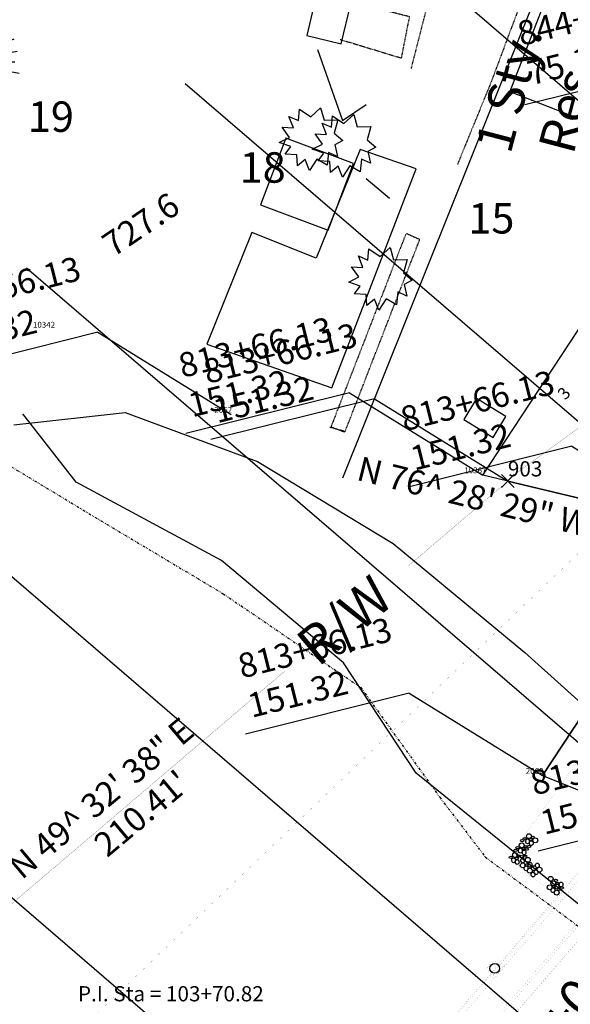
# Model space of a CAD drawing. Units: inches. Extents: x 1802000 to 2023498, y 371000 to 592089.
# Drawn here: x 1988067 to 1988180, y 561849 to 562051 of the extents above; entities that cross this region are included whole.
import ezdxf
from ezdxf.enums import TextEntityAlignment as Align

# ---------------------------------------------------------------- set-up
doc = ezdxf.new("R2010")
doc.units = ezdxf.units.IN
doc.header["$MEASUREMENT"] = 0
for name, pattern in [('DIVIDE', [1.25, 0.5, -0.25, 0, -0.25, 0, -0.25]), ('DOT2', [0.125, 0, -0.125]), ('HIDDEN2', [0.1875, 0.125, -0.0625])]:
    doc.linetypes.add(name, pattern=pattern)
for name, color, linetype in [('1', 7, 'Continuous'), ('14', 7, 'Continuous'), ('15', 7, 'Continuous'), ('16', 7, 'Continuous'), ('17', 7, 'Continuous'), ('19', 7, 'Continuous'), ('21', 7, 'Continuous'), ('22', 7, 'Continuous'), ('23', 7, 'Continuous'), ('30', 7, 'Continuous'), ('36', 7, 'Continuous'), ('39', 7, 'Continuous'), ('40', 7, 'Continuous'), ('42', 7, 'Continuous'), ('44', 7, 'Continuous'), ('48', 7, 'Continuous'), ('53', 7, 'Continuous'), ('54', 7, 'Continuous'), ('57', 7, 'Continuous'), ('58', 7, 'Continuous'), ('6', 7, 'Continuous'), ('62', 7, 'Continuous'), ('63', 7, 'Continuous'), ('9', 7, 'Continuous')]:
    doc.layers.add(name, color=color, linetype=linetype)
doc.styles.add('Arial', font='ARIAL.TTF')
doc.styles.add('TXT', font='TXT.SHX')

# ---------------------------------------------------------------- blocks, each defined once
blk = doc.blocks.new('ETREE_')
at = {"color": 0, "linetype": 'Continuous'}
for p, q in [((0, 0), (-0.0618, 0.2307)), ((0, 0), (0.0628, 0.2349)), ((0, 0), (-0.1745, 0.1743)), ((0, 0), (0.1328, 0.1943)), ((0, 0), (0.1828, 0.1402)), ((0, 0), (-0.1953, 0.1148)), ((0, 0), (-0.2207, 0.0592)), ((0, 0), (0.2368, 0.0803)), ((-0.2467, 0), (0, 0)), ((0, 0), (-0.2145, -0.0781)), ((0, 0), (-0.1992, -0.1141)), ((0, 0), (-0.1953, -0.1497)), ((0, 0), (-0.1473, -0.1733)), ((0, 0), (-0.1159, -0.2008)), ((0, 0), (-0.0833, -0.217)), ((0, 0), (-0.0632, -0.2428)), ((0, 0), (-0.0271, -0.2296)), ((0, 0), (0.2255, 0.0046)), ((0, -0.262), (0, 0)), ((0, 0), (0.0461, -0.2318)), ((0, 0), (0.0967, -0.2334)), ((0, 0), (0.1268, -0.1897)), ((0, 0), (0.1794, -0.1761)), ((0, 0), (0.1911, -0.1278)), ((0, 0), (0.2232, -0.0971)), ((0, 0), (0.2414, -0.0479))]:
    blk.add_line(p, q, dxfattribs=at)
blk = doc.blocks.new('LPOLE_')
at = {"color": 0, "linetype": 'Continuous'}
blk.add_lwpolyline([(0.0393, 0.1477), (-0.0394, -0.1516), (0.0787, -0.1516)], dxfattribs=at)
blk = doc.blocks.new('SHRUB_')
at = {"color": 0, "linetype": 'Continuous'}
blk.add_lwpolyline([(-0.0042, 0.0905), (0.026, 0.1273), (0.0468, 0.0746), (0.1013, 0.0836), (0.0844, 0.033), (0.1317, 0.0033), (0.0888, -0.0335), (0.1013, -0.0792), (0.0637, -0.0757), (0.0474, -0.1214), (0.026, -0.0868), (-0.0079, -0.1277), (-0.0293, -0.0833), (-0.0803, -0.1048), (-0.0708, -0.0578), (-0.1113, -0.0619), (-0.0877, -0.0224), (-0.1261, 0.006), (-0.0892, 0.0192), (-0.1195, 0.0593), (-0.0729, 0.0538), (-0.0744, 0.1058), (-0.0367, 0.0773), (-0.0264, 0.1266), (-0.0042, 0.0905)], dxfattribs=at)
blk = doc.blocks.new('GPKLBL')
at = {"color": 7, "linetype": 'Continuous'}
blk.add_line((-27.35, 16.92), (-60.95, 8.52), dxfattribs=at)
blk.add_lwpolyline([(-27.35, 16.92), (0, 0)], dxfattribs=at)
at = {"color": 5, "insert": (-62.92, 24.8), "char_height": 5, "width": 36.0341, "attachment_point": 1, "rotation": 14.0414, "style": 'TXT'}
blk.add_mtext('813+66.13\\P151.32', dxfattribs=at)
blk = doc.blocks.new('X    _')
at = {"color": 0, "linetype": 'Continuous'}
for p, q in [((-1.33, -1.34), (1.33, 1.34)), ((-1.33, 1.34), (1.33, -1.34)), ((0, 0), (0, 0))]:
    blk.add_line(p, q, dxfattribs=at)
blk = doc.blocks.new('OHK  _')
at = {"color": 0, "linetype": 'Continuous'}
blk.add_line((-0.1, -0.12), (0.1, 0.12), dxfattribs=at)
at = {"color": 0, "linetype": 'Continuous', "const_width": 0.03}
blk.add_lwpolyline([(0, 0), (0, 0)], dxfattribs=at)
blk = doc.blocks.new('rw')
at = {"layer": '1', "color": 7, "linetype": 'Continuous'}
blk.add_line((1988206.93, 562042.59), (1988170.65, 562033.52), dxfattribs=at)
at = {"layer": '44', "color": 5, "linetype": 'Continuous', "const_width": 0.04}
for points in [[(1988168.48, 561957.58), (1988256.94, 562021.71)], [(1988146.76, 561938.86), (1988167.15, 561956.24)], [(1988039.8, 561847.65), (1988121.4, 561917.23)]]:
    blk.add_lwpolyline(points, dxfattribs=at)
at = {"layer": '9', "color": 7, "linetype": 'Continuous'}
for p, q in [((1988162.03, 561957.48), (1988227.85, 562057.82)), ((1988207.62, 561946.51), (1988162.03, 561957.48)), ((1988167.15, 561956.24), (1988207.62, 561946.51)), ((1988167.15, 561956.24), (1988207.62, 561946.51)), ((1988174.24, 561895.73), (1988207.62, 561946.51)), ((1988207.62, 561946.51), (1988174.24, 561895.73)), ((1988207.62, 561946.51), (1988174.24, 561895.73)), ((1988174.24, 561895.73), (1988280.94, 561853.04)), ((1988174.24, 561895.73), (1988280.94, 561853.04))]:
    blk.add_line(p, q, dxfattribs=at)
at = {"layer": '1', "color": 7, "xscale": 0.9999983012676239, "yscale": 0.9999983012676239}
for p in [(1988110.37, 561969.9), (1988162.03, 561957.48), (1988167.15, 561956.24), (1988207.62, 561946.51), (1988174.24, 561895.73), (1988234.29, 561871.7)]:
    blk.add_blockref('GPKLBL', p, dxfattribs=at)
at = {"layer": '54', "color": 1, "xscale": 0.9999983012676239, "yscale": 0.9999983012676239}
blk.add_blockref('X    _', (1988167.15, 561956.24), dxfattribs=at)
at = {"layer": '9', "color": 2, "xscale": 19.99996602535248, "yscale": 19.99996602535248, "rotation": 90}
blk.add_blockref('OHK  _', (1988140.44, 562016.32), dxfattribs=at)
at = {"layer": '1', "color": 5, "insert": (1988168.68, 562050.47), "char_height": 5, "width": 38.7075, "attachment_point": 1, "rotation": 14.0414, "style": 'TXT'}
blk.add_mtext('844+19.06\\P75.1919', dxfattribs=at)
at = {"layer": '39', "color": 7, "style": 'Arial'}
for s, rotation, p in [('N 76^  28\' 29" W', 346, (1988160.68, 561955.51)), ('N 49^  32\' 38" E', 40, (1988082.05, 561893.03))]:
    blk.add_text(s, height=5, rotation=rotation, dxfattribs=at).set_placement(p, align=Align.TOP_CENTER)
blk.add_text("210.41'", height=5, rotation=40, dxfattribs=at).set_placement((1988094.6, 561884.88), align=Align.BOTTOM_CENTER)
at = {"layer": '40', "color": 7, "style": 'Arial'}
for s, p in [('19', (1988068.62, 562034.25)), ('18', (1988112.09, 562023.81)), ('15', (1988159.03, 562013.36))]:
    blk.add_text(s, height=6.25, dxfattribs=at).set_placement(p, align=Align.TOP_LEFT)
at = {"layer": '44', "color": 5, "style": 'Arial'}
blk.add_text('R/W', height=8, rotation=40, dxfattribs=at).set_placement((1988133.58, 561927.62), align=Align.MIDDLE_CENTER)
at = {"layer": '54', "color": 1, "style": 'Arial'}
blk.add_text('903', height=3.12, dxfattribs=at).set_placement((1988167.15, 561956.24), align=Align.BOTTOM_LEFT)
at = {"layer": '62', "color": 7, "style": 'Arial'}
for s, p in [('10342', (1988074.22, 561987.39)), ('2062', (1988110.53, 561969.9)), ('10367', (1988162.76, 561957.48)), ('2060', (1988174.46, 561895.73))]:
    blk.add_text(s, height=1.2, dxfattribs=at).set_placement(p, align=Align.BOTTOM_RIGHT)

msp = doc.modelspace()

# ---------------------------------------------------------------- linework, layer by layer
at = {"layer": '14', "color": 250, "linetype": 'Continuous'}
msp.add_lwpolyline([(1988176.99, 562066.13), (1988133.2, 561956.83)], dxfattribs=at)
at = {"layer": '14', "color": 250, "linetype": 'HIDDEN2'}
msp.add_lwpolyline([(1988132.74, 562046.99), (1988145.32, 562043.16), (1988146.99, 562051.65), (1988134.33, 562054.83)], dxfattribs=at)
at = {"layer": '15', "color": 60, "linetype": 'DIVIDE'}
msp.add_lwpolyline([(1987877.73, 562057.41), (1987918.12, 562041.94), (1987955.16, 562024.39), (1987986.64, 562005.2), (1988013.57, 561989.01), (1988046.39, 561970.56), (1988083.51, 561948.17), (1988108.72, 561933.11), (1988136.98, 561913.82), (1988153.16, 561891.32), (1988162.51, 561879.02), (1988185.51, 561861.92), (1988203.59, 561842.83), (1988215.87, 561833.85), (1988232.48, 561823.94)], dxfattribs=at)
at = {"layer": '16', "color": 7, "linetype": 'HIDDEN2'}
for points in [[(1988194.3, 562028.5), (1988201.52, 562046.09), (1988207.9, 562060.49), (1988210.53, 562068.36), (1988204.83, 562074.99), (1988192.1, 562076.6), (1988180.25, 562077.09), (1988176.21, 562071.25), (1988170.05, 562055.18), (1988163.74, 562038.3), (1988156.77, 562021.2)], [(1988147.34, 562041.02), (1988151.86, 562058.74)]]:
    msp.add_lwpolyline(points, dxfattribs=at)
at = {"layer": '16', "color": 230, "linetype": 'HIDDEN2'}
msp.add_lwpolyline([(1988130.63, 561967.35), (1988133.77, 561966.48), (1988149.06, 562005.86), (1988146.39, 562007.06), (1988146.12, 562006.8), (1988130.83, 561967.38), (1988133.65, 561966.35)], dxfattribs=at)
at = {"layer": '17', "color": 3, "linetype": 'Continuous'}
msp.add_lwpolyline([(1988065.77, 561967.83), (1988088.62, 561970.32), (1988115.78, 561960.29), (1988143.63, 561943.43), (1988170.65, 561921.02), (1988193.68, 561900.28), (1988217.24, 561876.05), (1988225.85, 561858.29), (1988211.56, 561846.44), (1988182.39, 561868.73), (1988148.34, 561896.21), (1988133.41, 561918.91), (1988108.35, 561939.96), (1988078.52, 561956.05), (1988067.61, 561970.08)], dxfattribs=at)
at = {"layer": '21', "color": 230, "linetype": 'Continuous', "const_width": 0.01}
for points in [[(1988031.38, 561691.16), (1988199.1, 561886.01)], [(1988031.76, 561690.83), (1988199.48, 561885.69)]]:
    msp.add_lwpolyline(points, dxfattribs=at)
at = {"layer": '22', "color": 2, "linetype": 'Continuous', "const_width": 0.01}
for points in [[(1988163.56, 561856.99), (1988163.8, 561857.27)], [(1988163.88, 561857.23), (1988163.8, 561857.27)], [(1988163.89, 561857.37), (1988164.25, 561857.79)], [(1988163.89, 561857.37), (1988163.93, 561857.3)], [(1988163.93, 561857.3), (1988163.88, 561857.23)], [(1988164.25, 561857.79), (1988166.15, 561856.16)], [(1988164.76, 561857.36), (1988164.92, 561857.55)], [(1988166.31, 561856.35), (1988164.92, 561857.55)], [(1988165.62, 561856.95), (1988165.86, 561857.23)], [(1988166.04, 561857.25), (1988165.86, 561857.23)], [(1988166.31, 561857.12), (1988166.04, 561857.25)], [(1988162.78, 561856.09), (1988163.15, 561856.51)], [(1988162.78, 561856.09), (1988164.68, 561854.46)], [(1988163.29, 561855.65), (1988163.13, 561855.46)], [(1988164.52, 561854.27), (1988163.13, 561855.46)], [(1988163.23, 561856.48), (1988163.15, 561856.51)], [(1988163.28, 561856.54), (1988163.23, 561856.48)], [(1988163.23, 561856.61), (1988163.48, 561856.89)], [(1988163.23, 561856.61), (1988163.28, 561856.54)], [(1988163.55, 561856.85), (1988163.48, 561856.89)], [(1988163.55, 561856.85), (1988163.48, 561856.89)], [(1988163.56, 561856.99), (1988163.61, 561856.92)], [(1988163.56, 561856.99), (1988163.61, 561856.92)], [(1988163.61, 561856.92), (1988163.55, 561856.85)], [(1988163.57, 561856.88), (1988163.55, 561856.85)], [(1988163.61, 561856.92), (1988163.59, 561856.89)], [(1988165.13, 561854.98), (1988165.37, 561855.26)], [(1988165.38, 561855.4), (1988165.32, 561855.33)], [(1988165.34, 561855.36), (1988165.32, 561855.33)], [(1988165.32, 561855.33), (1988165.37, 561855.26)], [(1988165.32, 561855.33), (1988165.37, 561855.26)], [(1988165.38, 561855.4), (1988165.36, 561855.37)], [(1988165.45, 561855.36), (1988165.38, 561855.4)], [(1988165.45, 561855.36), (1988165.38, 561855.4)], [(1988165.45, 561855.36), (1988165.7, 561855.64)], [(1988165.49, 561857.06), (1988165.62, 561856.95)], [(1988165.7, 561855.77), (1988165.65, 561855.71)], [(1988165.65, 561855.71), (1988165.7, 561855.64)], [(1988165.78, 561855.74), (1988165.7, 561855.77)], [(1988165.78, 561855.74), (1988166.31, 561856.35)], [(1988166.49, 561856.69), (1988166.25, 561856.41)], [(1988166.25, 561856.41), (1988166.31, 561856.35)], [(1988166.25, 561856.41), (1988166.31, 561856.35)], [(1988166.48, 561856.87), (1988166.31, 561857.12)], [(1988166.48, 561856.87), (1988166.49, 561856.69)], [(1988163.58, 561854.58), (1988163.82, 561854.87)], [(1988163.59, 561854.41), (1988163.58, 561854.58)], [(1988163.76, 561854.15), (1988163.59, 561854.41)], [(1988163.69, 561854.97), (1988163.82, 561854.87)], [(1988164.03, 561854.02), (1988163.76, 561854.15)], [(1988164.03, 561854.02), (1988164.21, 561854.04)], [(1988164.21, 561854.04), (1988164.4, 561854.26)], [(1988164.4, 561854.26), (1988164.46, 561854.2)], [(1988164.4, 561854.26), (1988164.46, 561854.2)], [(1988164.46, 561854.2), (1988165.04, 561854.88)], [(1988165.05, 561855.02), (1988165, 561854.95)], [(1988165, 561854.95), (1988165.05, 561854.88)], [(1988165.13, 561854.98), (1988165.05, 561855.02)]]:
    msp.add_lwpolyline(points, dxfattribs=at)
at = {"layer": '22', "color": 2, "linetype": 'Continuous'}
msp.add_ellipse((1988164.47, 561856.13), major_axis=(0, 1), ratio=1, start_param=4.712389, end_param=10.995574, dxfattribs=at)
at = {"layer": '23', "color": 230, "linetype": 'Continuous', "const_width": 0.01}
for points in [[(1988024.05, 561681.87), (1988222.69, 561912.66)], [(1988023.73, 561690.7), (1988213.24, 561910.87)], [(1988024.82, 561693.5), (1988210.63, 561909.38)], [(1988029.96, 561699.72), (1988205.11, 561903.22)]]:
    msp.add_lwpolyline(points, dxfattribs=at)
at = {"layer": '30', "color": 3, "linetype": 'DOT2', "const_width": 0.01}
msp.add_lwpolyline([(1988011.96, 561779.02), (1988194.45, 561953.68)], dxfattribs=at)
at = {"layer": '42', "color": 92, "linetype": 'Continuous'}
for centre, major_axis, ratio in [((1988171.48, 561883.3), (0, 0.5), 1), ((1988170, 561881.41), (0, 0.5), 1), ((1988171.2, 561882.22), (0, 0.499), 0.769996), ((1988171.96, 561881.85), (0, 0.499), 0.769996), ((1988172.78, 561882.44), (0, 0.5), 1), ((1988168.6, 561879.43), (0, 0.5), 1), ((1988169.72, 561880.32), (0, 0.499), 0.769996), ((1988170.48, 561879.95), (0, 0.499), 0.769996), ((1988168.32, 561878.35), (0, 0.499), 0.769996), ((1988169.08, 561877.98), (0, 0.499), 0.769996), ((1988170.21, 561877.29), (0, 0.5), 1), ((1988170.2, 561878.32), (0, 0.499), 0.769996), ((1988171.26, 561878.42), (0, 0.5), 1), ((1988171.7, 561877.41), (0, 0.499), 0.769996), ((1988173.2, 561877.26), (0, 0.499), 0.769996), ((1988170.88, 561876.7), (0, 0.499), 0.769996), ((1988171.65, 561876.19), (0, 0.5), 1), ((1988172.32, 561875.43), (0, 0.499), 0.769996), ((1988172.48, 561876.73), (0, 0.5), 1), ((1988172.93, 561875.91), (0, 0.499), 0.769996), ((1988173.64, 561876.43), (0, 0.5), 1), ((1988175.94, 561874.52), (0, 0.5), 1), ((1988176.5, 561873.62), (0, 0.5), 1), ((1988177.24, 561872.92), (0, 0.499), 0.769996), ((1988178.08, 561873.37), (0, 0.499), 0.769996), ((1988175.75, 561872.79), (0, 0.5), 1), ((1988176.41, 561872.2), (0, 0.499), 0.769996), ((1988177.18, 561871.69), (0, 0.5), 1)]:
    msp.add_ellipse(centre, major_axis=major_axis, ratio=ratio, start_param=4.712389, end_param=10.995574, dxfattribs=at)
for centre in [(1988170.12, 561882.35), (1988170.62, 561882.81), (1988171.5, 561881.21), (1988171.86, 561882.6), (1988172.26, 561883.07), (1988168.72, 561880.38), (1988169.13, 561880.91), (1988169.37, 561879.2), (1988170.37, 561880.7), (1988170.77, 561881.17), (1988171.02, 561880.66), (1988167.73, 561878.94), (1988168.97, 561878.73), (1988169.99, 561879.11), (1988170.74, 561879.18), (1988170.96, 561877.37), (1988177.02, 561874.23), (1988177.32, 561873.64), (1988176.5, 561872.88), (1988177.69, 561872.35), (1988178.2, 561872.64)]:
    msp.add_ellipse(centre, major_axis=(0.344, 0), ratio=0.675819, dxfattribs=at)
at = {"layer": '48', "color": 30, "linetype": 'Continuous', "const_width": 0.01}
for points in [[(1988192.29, 561913.66), (1988167.13, 561878.68)], [(1988167.13, 561878.68), (1988177.35, 561870.89)]]:
    msp.add_lwpolyline(points, dxfattribs=at)
at = {"layer": '53', "color": 7, "linetype": 'Continuous'}
for p, q in [((1988133.56, 562075.83), (1988436.73, 561814.89)), ((1988100.94, 562037.94), (1988404.11, 561777)), ((1988068.33, 562000.04), (1988371.49, 561739.1)), ((1988035.71, 561962.15), (1988338.87, 561701.2)), ((1988003.09, 561924.25), (1988306.26, 561663.31))]:
    msp.add_line(p, q, dxfattribs=at)
at = {"layer": '57', "color": 202, "linetype": 'Continuous'}
for points in [[(1988181.11, 562071.29), (1988167.54, 562036.26), (1988186.75, 562028.79), (1988188.07, 562032.61), (1988194.56, 562030.44), (1988202.42, 562049.99), (1988196.07, 562052.09), (1988200.85, 562064.58), (1988181.11, 562071.29)], [(1988125.86, 562047.77), (1988132.92, 562046.09), (1988134.89, 562054.31), (1988127.83, 562056), (1988125.86, 562047.77)], [(1988135.45, 562021.48), (1988121.55, 562026.73), (1988116.38, 562013.03), (1988130.28, 562007.78), (1988135.45, 562021.48)], [(1988105.39, 561984.39), (1988131, 561975.39), (1988148.32, 562020.42), (1988136.85, 562024.37), (1988127.82, 562002.07), (1988114.58, 562007.32), (1988105.39, 561984.39)], [(1988158.1, 561968.9), (1988164.13, 561965.21), (1988166.77, 561969.53), (1988160.74, 561973.22), (1988158.1, 561968.9)]]:
    msp.add_lwpolyline(points, dxfattribs=at)
at = {"layer": '63', "color": 30, "linetype": 'Continuous', "const_width": 0.02}
msp.add_lwpolyline([(1988023.95, 561678.7), (1988042.14, 561663.04), (1988042.14, 561663.04), (1988611.32, 562324.32), (1988611.32, 562324.32), (1988593.13, 562339.98), (1988593.13, 562339.98), (1988023.95, 561678.7)], close=True, dxfattribs=at)

# ---------------------------------------------------------------- block references
at = {"color": 7}
msp.add_blockref('rw', (0, 0), dxfattribs=at)
at = {"layer": '17', "color": 3, "xscale": 49.99991540716798, "yscale": 49.99991540716798, "rotation": 33.87309674737414}
for name, p in [('ETREE_', (1988054.47, 562042.36)), ('SHRUB_', (1988126.85, 562026.67)), ('SHRUB_', (1988133.63, 562025.3)), ('SHRUB_', (1988141.09, 561997.98))]:
    msp.add_blockref(name, p, dxfattribs=at)
at = {"layer": '36', "color": 2, "xscale": 49.99991540716798, "yscale": 49.99991540716798, "rotation": 33.87309674737414}
msp.add_blockref('LPOLE_', (1988130.59, 562037.71), dxfattribs=at)

# ---------------------------------------------------------------- texts
at = {"layer": '19', "color": 2, "style": 'Arial'}
msp.add_text('727.6', height=5, rotation=34, dxfattribs=at).set_placement((1988091.79, 562008.98), align=Align.MIDDLE_CENTER)
at = {"layer": '40', "color": 7, "style": 'Arial'}
msp.add_text('P.I. Sta = 103+70.82', height=3.12, dxfattribs=at).set_placement((1988078.9, 561852.48), align=Align.TOP_LEFT)
at = {"layer": '44', "color": 230, "style": 'Arial'}
msp.add_text('3', height=2.5, rotation=49, dxfattribs=at).set_placement((1988179.57, 561972.26), align=Align.BOTTOM_LEFT)
at = {"layer": '58', "color": 2, "insert": (1988185.35, 562032.06), "char_height": 7.5, "width": 32.6882, "attachment_point": 8, "rotation": 75.2672, "style": 'TXT'}
msp.add_mtext('1 Sty. \\PRes.', dxfattribs=at)
at = {"layer": '6', "color": 2, "style": 'Arial'}
msp.add_text('842+00', height=7.8, rotation=49, dxfattribs=at).set_placement((1988180.61, 561839.25), align=Align.BOTTOM_CENTER)

doc.saveas('drawing.dxf')
